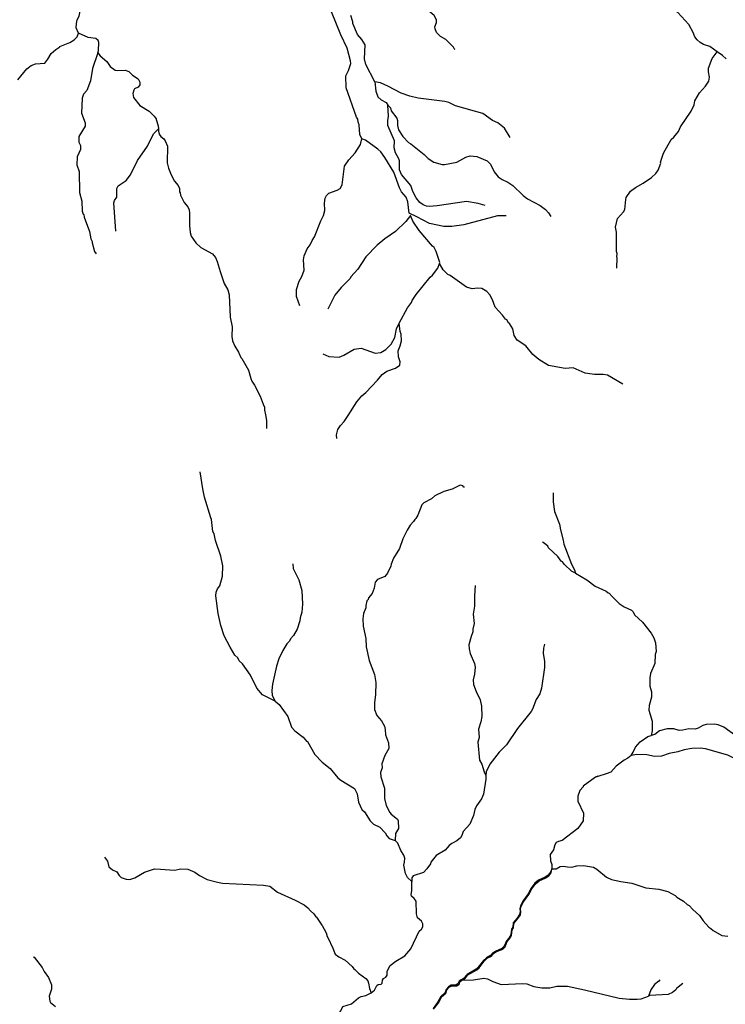
# Model space of a CAD drawing. Units: inches. Extents: x 250124 to 426937, y 6166650 to 6355858.
# Drawn here: x 304790 to 314916, y 6240138 to 6254266 of the extents above; entities that cross this region are included whole.
import ezdxf

# ---------------------------------------------------------------- set-up
doc = ezdxf.new("R2010")
doc.units = ezdxf.units.IN
doc.header["$MEASUREMENT"] = 0
for name, color, linetype in [('ESTERO', 150, 'Continuous'), ('QUEBRADA INTERMITENTE', 50, 'Continuous'), ('QUEBRADA PERMANENTE', 32, 'Continuous')]:
    doc.layers.add(name, color=color, linetype=linetype)

msp = doc.modelspace()

# ---------------------------------------------------------------- linework, layer by layer
at = {"layer": 'ESTERO'}
for points in [[(313053.46875, 6243396), (312877.96875, 6243265.5), (312877.96875, 6243257.5), (312829.21875, 6243204.5), (312799.96875, 6243124.5), (312800.75, 6243051.5), (312881.21875, 6242880.5), (312877.96875, 6242769), (312801.125, 6242662.5), (312577, 6242487.5), (312520.59375, 6242474.5), (312489.90625, 6242457.5), (312468.4375, 6242424), (312452.1875, 6242354), (312403.4375, 6242286), (312406.6875, 6242195), (312424.5, 6242143.5), (312424.65625, 6242081.5)], [(313085.28125, 6243405.5), (313085.28125, 6243410), (313053.46875, 6243396)], [(312424.65625, 6242081.5), (312406.6875, 6242032.5), (312374.46875, 6241990.5), (312330.25, 6241961), (312235.75, 6241917), (312181.78125, 6241875), (312128.5, 6241803.5), (312088.1875, 6241720.5), (312010.5625, 6241617.5), (311977.6875, 6241551.5), (311967.9375, 6241512.5), (311971.71875, 6241470), (311964.6875, 6241428), (311929.0625, 6241374.5), (311871.09375, 6241307), (311866.53125, 6241242.5), (311847.6875, 6241216.5), (311836.25, 6241133), (311809.71875, 6241085.5), (311774.5, 6241047), (311744.96875, 6240969.5), (311711.1875, 6240937), (311613.6875, 6240896.5), (311581.1875, 6240874), (311548.65625, 6240837.5), (311486.90625, 6240806), (311444.15625, 6240766), (311371.21875, 6240669.5), (311340.65625, 6240640), (311211.1875, 6240567), (311160.46875, 6240507), (311125.125, 6240490), (311094.96875, 6240468), (311083.90625, 6240435.5), (311051.15625, 6240410), (310983.15625, 6240410.5), (310942.34375, 6240390), (310908.78125, 6240352), (310895.40625, 6240306.5), (310831.96875, 6240251.5), (310792.6875, 6240172), (310721.84375, 6240076)], [(311135.96875, 6240482), (311171.3125, 6240499), (311222.03125, 6240559), (311351.5, 6240632), (311382.0625, 6240661.5), (311455, 6240758), (311497.75, 6240798), (311559.5, 6240829.5), (311592.03125, 6240866), (311624.53125, 6240888.5), (311722.03125, 6240929), (311755.8125, 6240961.5), (311785.34375, 6241039), (311820.5625, 6241077.5), (311847.09375, 6241125), (311858.53125, 6241208.5), (311877.375, 6241234.5), (311881.9375, 6241299), (311939.90625, 6241366.5), (311975.53125, 6241420), (311982.5625, 6241462), (311978.78125, 6241504.5), (311988.53125, 6241543.5), (312021.40625, 6241609.5), (312099.03125, 6241712.5), (312139.34375, 6241795.5), (312192.625, 6241867), (312246.59375, 6241909), (312341.09375, 6241953), (312385.3125, 6241982.5), (312417.53125, 6242024.5), (312424.65625, 6242081.5)], [(310730.6875, 6240066), (310803.53125, 6240164), (310842.8125, 6240243.5), (310906.25, 6240298.5), (310919.625, 6240344), (310953.1875, 6240382), (310994, 6240402.5), (311062, 6240402), (311094.75, 6240427.5), (311105.8125, 6240460), (311135.96875, 6240482)]]:
    msp.add_lwpolyline(points, dxfattribs=at)
at = {"layer": 'QUEBRADA INTERMITENTE'}
msp.add_line((306751.78125, 6252670.5), (306781.78125, 6252700.5), dxfattribs=at)
for points in [[(305633.84375, 6254070.5), (305602.40625, 6254149.5), (305603.1875, 6254211.5), (305617.21875, 6254264.5), (305643.21875, 6254314.5), (305653.34375, 6254366), (305654.25, 6254534.5), (305669.21875, 6254678.5), (305694.8125, 6254759), (305774.125, 6254836)], [(311040.34375, 6253838), (311029.3125, 6253841), (311013.6875, 6253872.5), (310906.4375, 6253980), (310827.15625, 6254024.5), (310771.90625, 6254080.5), (310750.6875, 6254135), (310747.1875, 6254164), (310773.0625, 6254225.5), (310771.90625, 6254262.5), (310739.40625, 6254324.5), (310651.625, 6254399), (310541.125, 6254449.5), (310346.125, 6254466), (310260.3125, 6254497.5), (310214.1875, 6254534), (310160.625, 6254607), (310144.625, 6254646), (310108.21875, 6254680), (309988.75, 6254736), (309904.375, 6254794), (309833.53125, 6254829)], [(314800.21875, 6253802.5), (314694.78125, 6253882.5), (314603.78125, 6253911.5), (314556.59375, 6253937.5), (314512.78125, 6253975.5), (314478.59375, 6254019), (314454.28125, 6254080.5), (314392.53125, 6254194.5), (314235.09375, 6254368.5), (314090.25, 6254460), (314017.3125, 6254550.5)], [(309701.96875, 6252555), (309673.34375, 6252618), (309663.59375, 6252754.5), (309647.625, 6252793.5), (309640.84375, 6252836), (309624.59375, 6252865), (309473.40625, 6253289.5), (309468.59375, 6253460), (309507.59375, 6253538), (309542.0625, 6253636.5), (309539.84375, 6253676.5), (309488.34375, 6253856.5), (309397.09375, 6254048), (309263.84375, 6254379.5)], [(309887.21875, 6253374.5), (309759.8125, 6253620.5), (309739.28125, 6253702.5), (309746.8125, 6253904), (309699.34375, 6253982), (309636.3125, 6254053), (309570, 6254210.5), (309569.34375, 6254236.5), (309543.34375, 6254327.5)], [(304761.53125, 6253400.5), (304892.4375, 6253561), (304953.53125, 6253607), (305014.65625, 6253632), (305151.15625, 6253643), (305195.34375, 6253699), (305243.4375, 6253779.5), (305309.09375, 6253839), (305366.96875, 6253875.5), (305368.25, 6253882.5), (305511.78125, 6253939.5), (305573.65625, 6253974.5), (305613.96875, 6254019), (305633.84375, 6254070.5)], [(305909.46875, 6253792), (305919.71875, 6253819), (305924.40625, 6253939.5), (305916.21875, 6253968), (305883.71875, 6253994), (305774.53125, 6254009), (305633.84375, 6254070.5)], [(305909.46875, 6253792), (305837.1875, 6253565.5), (305806.25, 6253390.5), (305752.03125, 6253250.5), (305708.21875, 6253196), (305686.125, 6253141.5), (305675.59375, 6252922.5), (305730.96875, 6252785), (305728.625, 6252739), (305640.625, 6252589), (305640.625, 6252507.5), (305662.59375, 6252458), (305661.03125, 6252401), (305614.625, 6252296.5), (305610.71875, 6252182.5), (305642.5625, 6252087.5), (305649.96875, 6251786), (305682.21875, 6251662.5), (305688.71875, 6251519.5), (305701.71875, 6251474), (305708.875, 6251468.5), (305714.71875, 6251432), (305792.71875, 6251227), (305812.21875, 6251123), (305828.46875, 6251084), (305828.46875, 6251064.5), (305864.21875, 6250941), (305885.8125, 6250906.5)], [(305909.46875, 6253792), (305943.78125, 6253746.5), (306042.96875, 6253664.5), (306090.8125, 6253594), (306158.6875, 6253542), (306197.6875, 6253536.5), (306301.6875, 6253539.5), (306358.25, 6253521.5), (306410.75, 6253469), (306488.25, 6253416.5), (306512.28125, 6253367), (306514.25, 6253332), (306488.25, 6253295.5), (306439.5, 6253273.5), (306425.84375, 6253254.5), (306411.53125, 6253206.5), (306421.5625, 6253147), (306514.25, 6253033), (306647.5, 6252953), (306720.1875, 6252881.5), (306748.25, 6252842.5), (306750.875, 6252834)], [(313358.21875, 6250702), (313365.5, 6250850), (313358.96875, 6250860), (313365.5, 6250912), (313355.71875, 6250941), (313355.71875, 6251217.5), (313342.71875, 6251287.5), (313370.28125, 6251410.5), (313453.25, 6251506.5), (313472.09375, 6251544), (313487.03125, 6251687), (313495.5, 6251714.5), (313554, 6251804), (313628.75, 6251859.5), (313737.9375, 6251919), (313859.375, 6252000.5), (313918, 6252057), (313952.46875, 6252104.5), (313989.5, 6252207.5), (313988.21875, 6252223.5), (314029.15625, 6252352), (314140.96875, 6252545.5), (314175.40625, 6252577.5), (314244.5625, 6252663.5), (314275.375, 6252726.5), (314426.84375, 6252955), (314467.28125, 6253042.5), (314480.28125, 6253102.5), (314543.96875, 6253215.5), (314630.4375, 6253314), (314678.53125, 6253385), (314691.53125, 6253440.5), (314676.1875, 6253517), (314675.28125, 6253570.5), (314725.96875, 6253709.5), (314800.21875, 6253802.5)], [(314930.8125, 6253704), (314876.78125, 6253752.5), (314800.21875, 6253802.5)], [(309887.21875, 6253374.5), (309901.25, 6253242), (309931.6875, 6253158), (309978.875, 6253115.5), (310051.28125, 6253075), (310074.28125, 6253039)], [(311830.40625, 6252575), (311745.25, 6252710.5), (311650.71875, 6252785), (311577.15625, 6252820.5), (311438.15625, 6252917.5), (311046.21875, 6253027.5), (310950.65625, 6253076.5), (310888.90625, 6253092.5), (310508.625, 6253141.5), (310388.375, 6253166), (310263.5625, 6253209.5), (310074.5625, 6253314), (309969.25, 6253358.5), (309887.21875, 6253374.5)], [(311470.65625, 6251601), (311371.875, 6251628.5), (311204.15625, 6251654.5), (310779.6875, 6251592.5), (310664.625, 6251586), (310628.875, 6251591), (310582.09375, 6251609), (310531.375, 6251643), (310479, 6251711.5), (310433.875, 6251799), (310404.625, 6251887), (310268.78125, 6252043.5), (310240.5625, 6252110.5), (310240.4375, 6252238.5), (310232.375, 6252267), (310183.625, 6252355), (310165.6875, 6252428), (310167.375, 6252527), (310074.40625, 6252749.5), (310073.125, 6252819.5), (310085.09375, 6252883.5), (310074.28125, 6253039)], [(310074.28125, 6253039), (310109.40625, 6253003), (310121.875, 6252959.5), (310203.125, 6252852), (310212.875, 6252819.5), (310214.1875, 6252749.5), (310225.875, 6252686.5), (310286.1875, 6252588), (310369.65625, 6252504.5), (310404.625, 6252485), (310593.78125, 6252332), (310651.625, 6252274), (310734.1875, 6252219.5), (310851.46875, 6252186.5), (310887.59375, 6252186), (311064.40625, 6252220), (311192.96875, 6252294.5), (311254.21875, 6252312.5), (311349.125, 6252304.5), (311499.90625, 6252238), (311545.9375, 6252193), (311598.34375, 6252081), (311658.53125, 6252009.5), (311714.9375, 6251971.5), (311795.6875, 6251935), (311867.1875, 6251884.5), (312014.59375, 6251743.5), (312078.4375, 6251695), (312258.375, 6251598.5), (312335.1875, 6251542.5), (312376.9375, 6251496), (312411.90625, 6251443.5)], [(306750.875, 6252834), (306778.8125, 6252741.5), (306781.78125, 6252700.5)], [(306169.71875, 6251230.5), (306140.46875, 6251640), (306150.875, 6251669.5), (306184.6875, 6251718), (306183.375, 6251845), (306203.53125, 6251883.5), (306316, 6251959.5), (306379.9375, 6252038.5), (306479.15625, 6252244.5), (306624.34375, 6252451.5), (306709.25, 6252628), (306751.78125, 6252670.5)], [(306781.78125, 6252700.5), (306781.65625, 6252666), (306793.75, 6252624.5), (306816, 6252589.5), (306856.8125, 6252555.5), (306879.3125, 6252526.5), (306909.46875, 6252451), (306908.15625, 6252210.5), (306924.8125, 6252134.5), (306962.75, 6252037.5), (307010.875, 6251947), (307062.21875, 6251888), (307083, 6251841.5), (307083.9375, 6251794.5), (307092.75, 6251783), (307096.9375, 6251745.5), (307150.625, 6251644), (307204.0625, 6251581.5), (307222.78125, 6251539), (307229.40625, 6251489), (307228.625, 6251313), (307237.34375, 6251213.5), (307252.03125, 6251159), (307318.96875, 6251064.5), (307387.875, 6250997), (307558.84375, 6250903.5), (307598.46875, 6250853), (307625.78125, 6250795), (307664.78125, 6250653), (307724.84375, 6250482.5), (307775.28125, 6250388.5), (307794.90625, 6250318.5), (307811.03125, 6249995), (307837.9375, 6249857.5), (307832.5, 6249718), (307843.53125, 6249657), (307878.25, 6249579), (307930.78125, 6249497), (307963.78125, 6249420), (307978.75, 6249405.5), (308072.625, 6249236), (308105.125, 6249118.5), (308122.65625, 6249078.5), (308160.75, 6249022), (308243.3125, 6248865.5), (308282.3125, 6248750.5), (308305.0625, 6248705), (308305.0625, 6248662.5), (308317.625, 6248596.5)], [(308808.1875, 6250162), (308760.71875, 6250295), (308761.375, 6250393.5), (308802.96875, 6250515.5), (308841.3125, 6250580), (308873.5625, 6250670.5), (308860.8125, 6250817.5), (308870.5625, 6250879.5), (308917.625, 6250979), (308958.34375, 6251034), (308985.625, 6251095.5), (309020.09375, 6251151), (309110.03125, 6251377), (309152.3125, 6251456.5), (309169.1875, 6251530), (309164, 6251635), (309173.5, 6251705), (309194.28125, 6251742), (309227.1875, 6251774), (309346.125, 6251818), (309390.59375, 6251842.5), (309419.59375, 6251896), (309449.09375, 6252163), (309512.53125, 6252257), (309605.09375, 6252354), (309683.09375, 6252477), (309701.96875, 6252555)], [(311770.96875, 6251451.5), (311648.125, 6251451.5), (311165.15625, 6251323), (310992.25, 6251296.5), (310875.90625, 6251298.5), (310671.15625, 6251339), (310489.25, 6251439), (310380.96875, 6251487), (310361.71875, 6251651.5), (310336.375, 6251719), (310270.59375, 6251794), (310240.4375, 6251854.5), (310157.375, 6252076), (310029.8125, 6252288), (309972.375, 6252369), (309928.4375, 6252409), (309752.90625, 6252538), (309701.96875, 6252555)], [(310815.4375, 6250767), (310817.40625, 6250781), (310765.40625, 6250941), (310739.40625, 6250996.5), (310713.40625, 6251015), (310524.875, 6251240), (310430.625, 6251376.5), (310396.3125, 6251456.5), (310329.875, 6251372), (310183.625, 6251228.5), (310029.8125, 6251122.5), (309920.875, 6251032.5), (309757.84375, 6250861.5), (309644.09375, 6250685.5), (309541.40625, 6250577), (309531, 6250552.5), (309402.15625, 6250424), (309312.59375, 6250310.5), (309213.125, 6250111)], [(310233.8125, 6249912), (310354.71875, 6250131.5), (310411.78125, 6250206), (310423.21875, 6250236), (310479.375, 6250323), (310681.40625, 6250572.5), (310713.40625, 6250599.5), (310792.5625, 6250698), (310815.4375, 6250767)], [(313448.03125, 6249034.5), (313227.6875, 6249163), (313162.03125, 6249174.5), (313040.46875, 6249176), (312905.90625, 6249192), (312734.96875, 6249269), (312617.96875, 6249262.5), (312380.6875, 6249303), (312240.15625, 6249390), (312153.1875, 6249461), (312055.6875, 6249584.5), (311930.5, 6249666), (311886.6875, 6249735), (311867.1875, 6249827.5), (311818.4375, 6249906), (311805.4375, 6249914), (311779.4375, 6249959.5), (311763.1875, 6249969), (311719.5, 6250028), (311613.6875, 6250141.5), (311574.6875, 6250247), (311537.625, 6250316.5), (311493.40625, 6250365.5), (311421.90625, 6250408), (311358.875, 6250413), (311285.40625, 6250403), (311202.84375, 6250425.5), (310970.15625, 6250593), (310932.4375, 6250611), (310869.40625, 6250676.5), (310815.4375, 6250767)], [(309138.375, 6249471.5), (309224.84375, 6249434.5), (309375.65625, 6249424), (309443.5, 6249451.5), (309588.84375, 6249538.5), (309689.59375, 6249550), (309891.125, 6249480), (309972.375, 6249492), (310043.875, 6249532), (310120.4375, 6249608), (310174.40625, 6249706.5), (310198.5625, 6249830.5), (310233.8125, 6249912)], [(309502.84375, 6248587.5), (309626.8125, 6248780), (309699.34375, 6248869.5), (309757.84375, 6248917.5), (309922.71875, 6249091), (309991.875, 6249175), (310058.8125, 6249223), (310183.625, 6249265.5), (310247.3125, 6249307.5), (310251.875, 6249355), (310226, 6249426), (310222.625, 6249514), (310251.875, 6249585.5), (310269.15625, 6249658), (310264.875, 6249754.5), (310250.96875, 6249793), (310233.8125, 6249912)], [(308317.625, 6248596.5), (308333.65625, 6248512.5), (308334.3125, 6248402)], [(309341.84375, 6248254.5), (309337.28125, 6248308.5), (309353.9375, 6248384), (309395.40625, 6248443.5), (309446.375, 6248500), (309502.84375, 6248587.5)], [(308457.4375, 6244489.5), (308275.8125, 6244579), (308192.59375, 6244673), (308100.5625, 6244862), (307986.5625, 6245022.5), (307937.78125, 6245068), (307918.28125, 6245107), (307877.59375, 6245148), (307809.34375, 6245260), (307726.53125, 6245422.5), (307676.5, 6245575), (307638.125, 6245746), (307606.28125, 6245997.5), (307611.09375, 6246053), (307630.34375, 6246098.5), (307661.53125, 6246144), (307699.25, 6246278.5), (307704.0625, 6246429), (307674.53125, 6246569.5), (307598.21875, 6246793.5), (307578.96875, 6246890), (307564.03125, 6246924), (307544.53125, 6247096), (307532.1875, 6247118.5), (307443.78125, 6247414.5), (307416.46875, 6247533.5), (307378.78125, 6247780)], [(311175.5625, 6247560), (311165.15625, 6247559.5), (311149.5625, 6247577), (311109.90625, 6247585.5), (310998.09375, 6247530.5), (310875.90625, 6247496), (310747.1875, 6247433), (310700.40625, 6247390.5), (310591.84375, 6247334), (310560.625, 6247304), (310502.125, 6247157.5), (310472.875, 6247106), (310459.875, 6247096), (310443.625, 6247063.5), (310393.3125, 6247010.5), (310351.84375, 6246942.5), (310290.875, 6246815.5), (310242.125, 6246677), (310154.25, 6246539.5), (310119.28125, 6246453), (310115.375, 6246423.5), (310069.875, 6246322.5), (310028.28125, 6246274.5), (309926.875, 6246231.5), (309892.40625, 6246194.5), (309874.875, 6246108), (309848.875, 6246032), (309796.875, 6245970.5), (309790.375, 6245947.5), (309773.71875, 6245925.5), (309757.84375, 6245858), (309759.8125, 6245826.5), (309724.96875, 6245744), (309715.59375, 6245669.5), (309720.8125, 6245561), (309755.90625, 6245384.5), (309761.09375, 6245266.5), (309807.65625, 6245069), (309880.71875, 6244868), (309899.5625, 6244754.5), (309895.9375, 6244580), (309881.375, 6244470), (309882.9375, 6244367.5), (309917.125, 6244279.5), (309983.40625, 6244205), (310024.375, 6244130), (310036.0625, 6244078.5), (310038.03125, 6244005), (310082.875, 6243891.5), (310088.0625, 6243807), (310028.90625, 6243708), (309988.625, 6243586), (309991.875, 6243529.5), (309965.875, 6243465.5), (309973.15625, 6243402.5), (310027.625, 6243238), (310027.625, 6243090.5), (310047.78125, 6242991), (310100.28125, 6242891.5), (310122.25, 6242863.5), (310210.78125, 6242796), (310219.75, 6242768), (310224.1875, 6242659), (310184.9375, 6242587), (310176.71875, 6242486)], [(312445.0625, 6247477), (312447.25, 6247345.5), (312465.1875, 6247206.5), (312537.09375, 6247028), (312549.71875, 6246943.5), (312590.28125, 6246799.5), (312598.46875, 6246738.5), (312707, 6246454.5), (312751.21875, 6246374), (312766.8125, 6246323)], [(312766.8125, 6246323), (312707, 6246353), (312608.21875, 6246449.5), (312582.21875, 6246486.5), (312562.71875, 6246498), (312510.71875, 6246562), (312380.6875, 6246686.5), (312367.6875, 6246710), (312318.9375, 6246756), (312291, 6246768)], [(308708.0625, 6246458), (308714.5625, 6246391), (308795.8125, 6246228.5), (308841.3125, 6246077.5), (308851.0625, 6245877.5), (308838.0625, 6245763.5), (308815.96875, 6245683), (308811.4375, 6245638.5), (308769.8125, 6245522), (308717.8125, 6245431), (308676.875, 6245380), (308662.5625, 6245349.5), (308623.5625, 6245307.5), (308566.375, 6245216.5), (308511.125, 6245095.5), (308474.96875, 6244990.5), (308416.46875, 6244730), (308406.46875, 6244638.5), (308415.5625, 6244567.5), (308457.4375, 6244489.5)], [(312766.8125, 6246323), (312926.71875, 6246228.5), (313048.9375, 6246136), (313207.53125, 6246064), (313233.53125, 6246041), (313251.71875, 6246035.5), (313291.375, 6245987), (313394.21875, 6245887.5), (313466.25, 6245841), (313570.25, 6245791.5), (313593, 6245767), (313612.21875, 6245727.5), (313729.5, 6245619.5), (313852.875, 6245462.5), (313890.3125, 6245396.5), (313916.0625, 6245323), (313922.8125, 6245200.5), (313911.5, 6245156), (313905.125, 6245025.5), (313843.25, 6244886), (313830.90625, 6244823.5), (313834.8125, 6244702), (313855.21875, 6244621.5), (313855.21875, 6244543), (313822.71875, 6244425.5), (313820.5, 6244359.5), (313866, 6244200.5), (313867.3125, 6244062.5), (313853.25, 6243994)], [(311326.375, 6246149), (311315.5625, 6245997.5), (311317.78125, 6245849.5), (311298.40625, 6245737.5), (311312.84375, 6245601.5), (311295.15625, 6245520), (311295.15625, 6245484), (311267.09375, 6245414), (311237.5625, 6245295.5), (311238.875, 6245237), (311256.40625, 6245172.5), (311314.65625, 6245028.5), (311324.6875, 6244977), (311317.90625, 6244873), (311298.40625, 6244795), (311304.90625, 6244727), (311339.21875, 6244625), (311399.15625, 6244506), (311418.65625, 6244415), (311422.8125, 6244269.5), (311409.6875, 6244193), (311376.40625, 6244086.5), (311381.875, 6243968), (311366.65625, 6243898), (311390.71875, 6243639.5), (311421.90625, 6243583), (311453.625, 6243471.5), (311477.4375, 6243422.5)], [(312320.90625, 6245303.5), (312304.90625, 6245245.5), (312303.59375, 6245177.5), (312319.46875, 6245054.5), (312321.5625, 6244971), (312279.3125, 6244672.5), (312255.90625, 6244591.5), (312201.9375, 6244509), (312151.125, 6244371), (312131.09375, 6244338.5), (311933.34375, 6244095.5), (311774.5, 6243863), (311668.9375, 6243753.5), (311538, 6243582), (311482.625, 6243474), (311477.4375, 6243422.5)], [(308457.4375, 6244489.5), (308511.5, 6244440.5), (308636.5625, 6244265.5), (308688.5625, 6244112.5), (308737.3125, 6244063), (308858.21875, 6243969.5), (308907.625, 6243914.5), (308922.59375, 6243906.5), (309027.875, 6243720.5), (309130.1875, 6243613.5), (309246.9375, 6243520.5), (309356.9375, 6243388), (309398.40625, 6243353.5), (309594.0625, 6243235), (309632.65625, 6243158.5), (309653.84375, 6243040), (309699.34375, 6242935), (309736.65625, 6242900), (309821.15625, 6242768.5), (309868.375, 6242724), (309956.5, 6242679), (310035.40625, 6242600), (310059.09375, 6242556), (310093.90625, 6242518), (310176.71875, 6242486)], [(315101.8125, 6243976), (315065.28125, 6243990.5), (314893.03125, 6244115), (314815.28125, 6244146.5), (314756.53125, 6244156.5), (314640.4375, 6244152), (314593, 6244140), (314525.78125, 6244101), (314483.53125, 6244085), (314391.21875, 6244090), (314306.46875, 6244071.5), (314254.0625, 6244068.5), (314179.96875, 6244088), (314080.5, 6244091.5), (313972.46875, 6244061.5), (313906.3125, 6244010.5), (313853.25, 6243994)], [(313564, 6243709.5), (313596.25, 6243755), (313626.40625, 6243827.5), (313692.0625, 6243902.5), (313805.40625, 6243978.5), (313853.25, 6243994)], [(315667, 6243476.5), (315556.1875, 6243485), (315501.71875, 6243497.5), (315434.46875, 6243548.5), (315373.59375, 6243573), (315263.8125, 6243595), (315145.25, 6243615.5), (314954.28125, 6243713.5), (314631.71875, 6243804), (314556.3125, 6243813.5), (314438.28125, 6243808), (314327.53125, 6243791), (314233.90625, 6243759), (314113, 6243734), (314001.21875, 6243696.5), (313899.15625, 6243694), (313789.3125, 6243719.5), (313648.25, 6243724), (313564, 6243709.5)], [(313564, 6243709.5), (313519.8125, 6243669), (313463, 6243641.5), (313351.71875, 6243552.5), (313274.46875, 6243469), (313208.1875, 6243443), (313085.28125, 6243405.5)], [(311477.4375, 6243422.5), (311479.375, 6243370), (311447.28125, 6243154.5), (311418.65625, 6243085.5), (311345.21875, 6242983.5), (311321.15625, 6242934.5), (311301.65625, 6242845), (311248.5, 6242723.5), (311156.0625, 6242618), (311135.90625, 6242559), (311113.8125, 6242525), (311061.15625, 6242484), (310989.65625, 6242447), (310951.9375, 6242418.5), (310896.6875, 6242351), (310768.65625, 6242271), (310692.1875, 6242178), (310685.4375, 6242152.5), (310634.09375, 6242079), (310583.375, 6242030), (310438.4375, 6241981), (310419.59375, 6241950.5), (310415.4375, 6241902)], [(313085.28125, 6243405.5), (313073.46875, 6243402), (313053.46875, 6243396)], [(310415.4375, 6241902), (310357.6875, 6241956), (310326.625, 6242015), (310303.625, 6242133.5), (310314.28125, 6242178), (310316.875, 6242234), (310303.875, 6242276), (310259.53125, 6242345), (310215.46875, 6242450.5), (310176.71875, 6242486)], [(306006.4375, 6242247), (306051.03125, 6242191.5), (306070.53125, 6242108), (306124.375, 6242066.5), (306183.125, 6242040), (306218.5, 6241985), (306247.75, 6241957.5), (306316, 6241931.5), (306369.9375, 6241930), (306440.78125, 6241952), (306580.5625, 6242032.5), (306726.8125, 6242080.5), (306810.90625, 6242075)], [(306810.90625, 6242075), (307009.5625, 6242061.5), (307102.53125, 6242083), (307204.0625, 6242074.5), (307304.03125, 6242035.5), (307372.28125, 6241983.5), (307479.53125, 6241926), (307629.03125, 6241888), (307698.59375, 6241878), (308290.09375, 6241845.5), (308381.75, 6241830.5), (308491.625, 6241744.5), (308743.8125, 6241633.5), (308872.53125, 6241563), (308924.53125, 6241524), (308961.59375, 6241479), (309010.84375, 6241437), (309040.875, 6241392), (309051.9375, 6241388.5), (309124.09375, 6241273), (309131.625, 6241270.5), (309189.09375, 6241161.5), (309202.09375, 6241112.5), (309241.09375, 6241039), (309252.90625, 6240999.5), (309273.59375, 6240966.5), (309319.09375, 6240859), (309371.09375, 6240819.5), (309462.34375, 6240770), (309561.15625, 6240680), (309585.59375, 6240646), (309600.5625, 6240638.5), (309651.25, 6240582), (309756.4375, 6240505.5), (309784.375, 6240474), (309796.875, 6240443), (309808.15625, 6240365), (309832.34375, 6240300.5)], [(312424.65625, 6242081.5), (312490.03125, 6242083), (312544.5, 6242113.5), (312591.96875, 6242122), (312649.8125, 6242108.5), (312715.46875, 6242104), (312783.71875, 6242123.5), (312879.28125, 6242130), (313026.1875, 6242106.5), (313074.9375, 6242078.5), (313210.65625, 6241961.5), (313284.21875, 6241930), (313416.1875, 6241897.5), (313574.78125, 6241876.5), (313775, 6241808), (313961.5625, 6241788.5), (314092.21875, 6241754), (314196.21875, 6241699.5), (314221.5625, 6241673), (314318.15625, 6241617), (314369.78125, 6241571), (314397.71875, 6241556.5), (314449.0625, 6241498), (314544.75, 6241414), (314597.28125, 6241333), (314681.90625, 6241244.5), (314710.25, 6241227.5), (314743.53125, 6241195), (314868.34375, 6241124), (314951.53125, 6241114.5)], [(304984.75, 6240820), (304998, 6240813.5), (305111.875, 6240665), (305141.53125, 6240608.5), (305204.4375, 6240524.5), (305246.96875, 6240418.5), (305245.40625, 6240356.5), (305214.1875, 6240256.5), (305222.125, 6240183.5), (305230.4375, 6240165.5), (305304.6875, 6240104)], [(311135.96875, 6240482), (311302.96875, 6240488.5), (311453.125, 6240511.5), (311505.125, 6240501.5), (311578.5625, 6240463.5), (311701.4375, 6240423.5), (312010.5625, 6240435.5), (312066.75, 6240430), (312168.15625, 6240394.5), (312281.90625, 6240371.5), (312396.9375, 6240375), (312500.3125, 6240399.5), (312649.8125, 6240396), (312896.4375, 6240346.5), (313392.78125, 6240225.5), (313542.9375, 6240209), (313651.5, 6240209), (313711.15625, 6240217.5), (313813.625, 6240256)], [(313976.5, 6240488), (313962.0625, 6240468.5), (313898.5, 6240421.5), (313847.15625, 6240346.5), (313813.625, 6240256)], [(314306.46875, 6240434), (314213.75, 6240364), (314205.3125, 6240346.5), (314159.8125, 6240306.5), (314094.8125, 6240279), (313832.1875, 6240265.5), (313813.625, 6240256)]]:
    msp.add_lwpolyline(points, dxfattribs=at)
at = {"layer": 'QUEBRADA PERMANENTE'}
for points in [[(309832.34375, 6240300.5), (309882, 6240341), (309915.15625, 6240406), (309936.625, 6240420.5), (309975.625, 6240425.5), (309991.875, 6240442), (309995.78125, 6240482.5), (310012.65625, 6240508), (310045.8125, 6240529), (310062.0625, 6240553.5), (310064.03125, 6240612.5), (310108.875, 6240693.5), (310190.125, 6240755), (310316.875, 6240831), (310401.375, 6240934), (310521.625, 6241186), (310554.125, 6241213.5), (310576.875, 6241251), (310573.625, 6241291.5), (310554.28125, 6241330), (310500.4375, 6241378), (310484.84375, 6241437.5), (310478.21875, 6241615.5), (310452.71875, 6241657), (310414.375, 6241688), (310408.28125, 6241710.5), (310419.1875, 6241768.5), (310415.4375, 6241902)], [(309064.40625, 6239307.5), (309081.1875, 6239364), (309083.40625, 6239477), (309060.65625, 6239622), (309066.875, 6239698), (309103.53125, 6239786), (309165.6875, 6239881), (309255, 6239986.5), (309278.15625, 6239999.5), (309382.15625, 6240027), (309397.75, 6240042), (309426.34375, 6240106), (309549.84375, 6240142), (309653.34375, 6240229), (309689.59375, 6240248), (309758.90625, 6240263.5), (309832.34375, 6240300.5)]]:
    msp.add_lwpolyline(points, dxfattribs=at)

doc.saveas('drawing.dxf')
